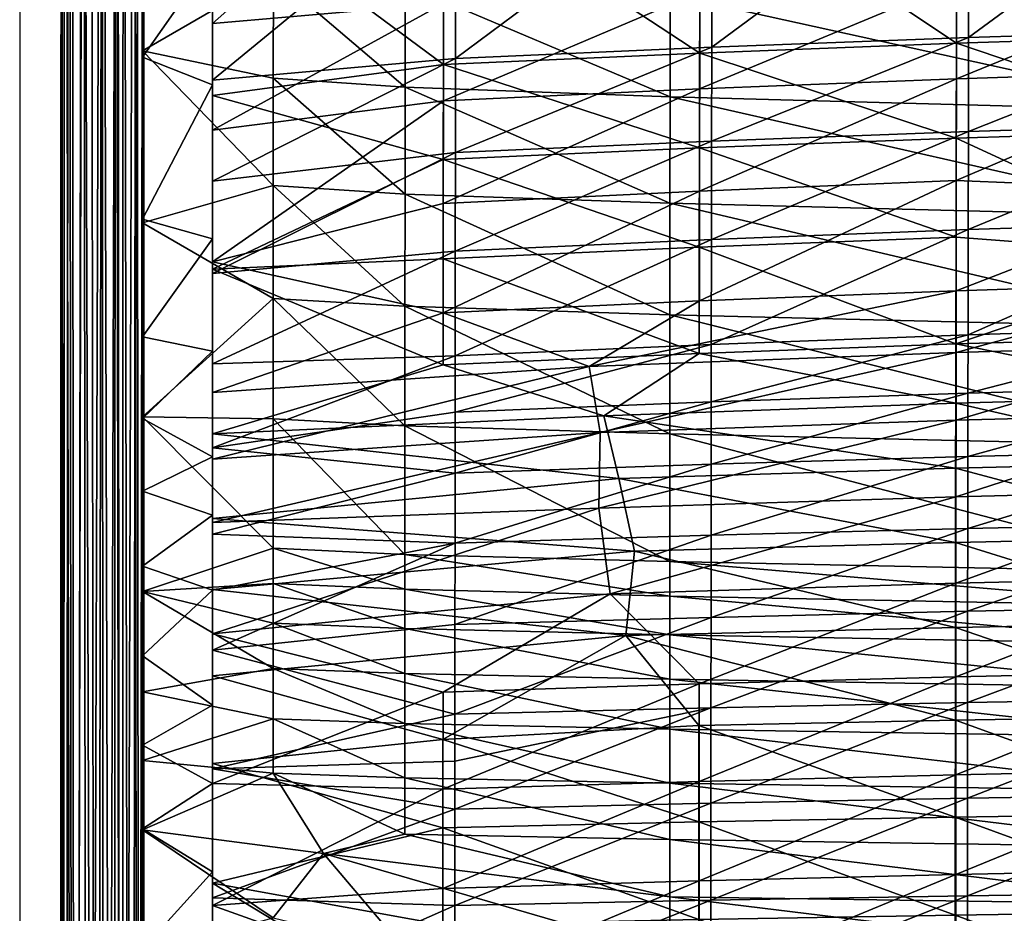
# Model space of a CAD drawing. Units: metres. Extents: x 0 to 0.635, y -0.835 to 0.
# Drawn here: x 0 to 0.14, y -0.398 to -0.271 of the extents above; entities that cross this region are included whole.
import ezdxf

# ---------------------------------------------------------------- set-up
doc = ezdxf.new("R2010")
doc.units = ezdxf.units.M
for name, color, linetype in [('72_SELX_INSERT', 7, 'Continuous'), ('72_SELX_LC_D2_ANY', 251, 'Continuous'), ('72_SELX_LC_D3_LEG_BACK', 7, 'Continuous'), ('72_SELX_LC_D3_UPHOLSTERY_BACK', 7, 'Continuous')]:
    doc.layers.add(name, color=color, linetype=linetype)

# ---------------------------------------------------------------- blocks, each defined once
blk = doc.blocks.new('72_SELX_LC_D2_UNITRECTANGLE')
at = {"layer": '72_SELX_LC_D2_ANY'}
blk.add_lwpolyline([(1, 0), (0, 0), (0, -1), (1, -1)], close=True, dxfattribs=at)
blk = doc.blocks.new('72selx_lc2DB8B16C5C255490992D558A3B26748ED')
at = {"xscale": 0.635, "yscale": 0.835}
blk.add_blockref('72_SELX_LC_D2_UNITRECTANGLE', (0, 0), dxfattribs=at)
blk = doc.blocks.new('72SELX_LC_D3_LC_BACK_PAD')
for points in [[(-0.33685, 0.60493, 0.14063), (-0.33685, 0.57448, 0.07754), (-0.33685, 0.54758, 0.0908)], [(-0.33685, 0.54758, 0.0908), (-0.33685, 0.57759, 0.15311), (-0.33685, 0.60493, 0.14063)], [(-0.33685, 0.54758, 0.0908), (-0.31816, 0.55841, 0.1183), (-0.33685, 0.57759, 0.15311)], [(-0.18227, 0.55061, 0.02884), (-0.21897, 0.54948, 0.03174), (-0.18222, 0.57649, 0.07887)], [(-0.18222, 0.57649, 0.07887), (-0.21897, 0.54948, 0.03174), (-0.21891, 0.57524, 0.0815)], [(-0.21897, 0.54948, 0.03174), (-0.2556, 0.5481, 0.03529), (-0.21891, 0.57524, 0.0815)], [(-0.21891, 0.57524, 0.0815), (-0.2556, 0.5481, 0.03529), (-0.25556, 0.57372, 0.08473)], [(-0.33685, 0.54758, 0.0908), (-0.33685, 0.57448, 0.07754), (-0.33685, 0.54668, 0.02529)], [(-0.32685, 0.56091, 0.04876), (-0.33685, 0.54668, 0.02529), (-0.33685, 0.57448, 0.07754)], [(-0.2556, 0.5481, 0.03529), (-0.29217, 0.54646, 0.03949), (-0.25556, 0.57372, 0.08473)], [(-0.25556, 0.57372, 0.08473), (-0.29217, 0.54646, 0.03949), (-0.29213, 0.57192, 0.08854)], [(-0.29217, 0.54646, 0.03949), (-0.32685, 0.54336, 0.04169), (-0.29213, 0.57192, 0.08854)], [(-0.29213, 0.57192, 0.08854), (-0.32685, 0.54336, 0.04169), (-0.32685, 0.55823, 0.06964)], [(-0.32685, 0.54269, 0.01591), (-0.33685, 0.54668, 0.02529), (-0.32685, 0.56091, 0.04876)], [(-0.32685, 0.54336, 0.04169), (-0.32685, 0.54269, 0.01591), (-0.32685, 0.56091, 0.04876)], [(-0.32685, 0.54336, 0.04169), (-0.32685, 0.56091, 0.04876), (-0.32685, 0.55823, 0.06964)], [(-0.33685, 0.54758, 0.0908), (-0.31817, 0.54368, 0.08861), (-0.31816, 0.55841, 0.1183)], [(-0.29936, 0.54238, 0.08952), (-0.31816, 0.55841, 0.1183), (-0.31817, 0.54368, 0.08861)], [(-0.29935, 0.55705, 0.11908), (-0.31816, 0.55841, 0.1183), (-0.29936, 0.54238, 0.08952)], [(-0.26157, 0.54102, 0.09051), (-0.29935, 0.55705, 0.11908), (-0.29936, 0.54238, 0.08952)], [(-0.26157, 0.55561, 0.11991), (-0.29935, 0.55705, 0.11908), (-0.26157, 0.54102, 0.09051)], [(-0.18608, 0.55341, 0.12119), (-0.26157, 0.55561, 0.11991), (-0.18609, 0.53894, 0.09203)], [(-0.18609, 0.53894, 0.09203), (-0.26157, 0.55561, 0.11991), (-0.26157, 0.54102, 0.09051)], [(-0.219, 0.53607, 0.00716), (-0.25563, 0.53469, 0.01089), (-0.21897, 0.54948, 0.03174)], [(-0.21897, 0.54948, 0.03174), (-0.25563, 0.53469, 0.01089), (-0.2556, 0.5481, 0.03529)], [(-0.1823, 0.53721, 0.00411), (-0.219, 0.53607, 0.00716), (-0.18227, 0.55061, 0.02884)], [(-0.18227, 0.55061, 0.02884), (-0.219, 0.53607, 0.00716), (-0.21897, 0.54948, 0.03174)], [(-0.25563, 0.53469, 0.01089), (-0.29218, 0.53305, 0.0153), (-0.2556, 0.5481, 0.03529)], [(-0.2556, 0.5481, 0.03529), (-0.29218, 0.53305, 0.0153), (-0.29217, 0.54646, 0.03949)], [(-0.33685, 0.54758, 0.0908), (-0.33685, 0.50673, -0.03897), (-0.33685, 0.49509, -0.05426)], [(-0.33685, 0.50673, -0.03897), (-0.33685, 0.54758, 0.0908), (-0.33685, 0.52354, -0.01353)], [(-0.33685, 0.52354, -0.01353), (-0.33685, 0.54758, 0.0908), (-0.33685, 0.54668, 0.02529)], [(-0.33685, 0.49509, -0.05426), (-0.33685, 0.47043, -0.03719), (-0.33685, 0.54758, 0.0908)], [(-0.33685, 0.54758, 0.0908), (-0.33685, 0.47043, -0.03719), (-0.33685, 0.49534, -0.00213)], [(-0.33685, 0.52303, 0.04454), (-0.33685, 0.54758, 0.0908), (-0.33685, 0.49534, -0.00213)], [(-0.33685, 0.52303, 0.04454), (-0.31818, 0.52833, 0.05929), (-0.33685, 0.54758, 0.0908)], [(-0.33685, 0.54758, 0.0908), (-0.31818, 0.52833, 0.05929), (-0.31817, 0.54368, 0.08861)], [(-0.32685, 0.54269, 0.01591), (-0.33685, 0.52354, -0.01353), (-0.33685, 0.54668, 0.02529)], [(-0.29217, 0.54646, 0.03949), (-0.29218, 0.53305, 0.0153), (-0.32685, 0.52898, 0.01619)], [(-0.32685, 0.52898, 0.01619), (-0.32685, 0.54336, 0.04169), (-0.29217, 0.54646, 0.03949)], [(-0.29937, 0.52712, 0.06034), (-0.31817, 0.54368, 0.08861), (-0.31818, 0.52833, 0.05929)], [(-0.29936, 0.54238, 0.08952), (-0.31817, 0.54368, 0.08861), (-0.29937, 0.52712, 0.06034)], [(-0.32685, 0.52073, -0.02041), (-0.33685, 0.52354, -0.01353), (-0.32685, 0.54269, 0.01591)], [(-0.32685, 0.52898, 0.01619), (-0.32685, 0.54269, 0.01591), (-0.32685, 0.54336, 0.04169)], [(-0.32685, 0.51577, -0.00566), (-0.32685, 0.52073, -0.02041), (-0.32685, 0.54269, 0.01591)], [(-0.32685, 0.51577, -0.00566), (-0.32685, 0.54269, 0.01591), (-0.32685, 0.52898, 0.01619)], [(-0.26158, 0.52583, 0.06148), (-0.29936, 0.54238, 0.08952), (-0.29937, 0.52712, 0.06034)], [(-0.26157, 0.54102, 0.09051), (-0.29936, 0.54238, 0.08952), (-0.26158, 0.52583, 0.06148)], [(-0.18609, 0.52387, 0.06321), (-0.26157, 0.54102, 0.09051), (-0.26158, 0.52583, 0.06148)], [(-0.18609, 0.53894, 0.09203), (-0.26157, 0.54102, 0.09051), (-0.18609, 0.52387, 0.06321)], [(-0.18233, 0.52322, -0.0203), (-0.21903, 0.52207, -0.01708), (-0.1823, 0.53721, 0.00411)], [(-0.1823, 0.53721, 0.00411), (-0.21903, 0.52207, -0.01708), (-0.219, 0.53607, 0.00716)], [(-0.21903, 0.52207, -0.01708), (-0.25565, 0.52066, -0.01315), (-0.219, 0.53607, 0.00716)], [(-0.219, 0.53607, 0.00716), (-0.25565, 0.52066, -0.01315), (-0.25563, 0.53469, 0.01089)], [(-0.25565, 0.52066, -0.01315), (-0.2922, 0.51899, -0.00851), (-0.25563, 0.53469, 0.01089)], [(-0.25563, 0.53469, 0.01089), (-0.2922, 0.51899, -0.00851), (-0.29218, 0.53305, 0.0153)], [(-0.2922, 0.51899, -0.00851), (-0.32685, 0.51577, -0.00566), (-0.29218, 0.53305, 0.0153)], [(-0.29218, 0.53305, 0.0153), (-0.32685, 0.51577, -0.00566), (-0.32685, 0.52898, 0.01619)], [(-0.33685, 0.52303, 0.04454), (-0.31818, 0.51222, 0.03046), (-0.31818, 0.52833, 0.05929)], [(-0.29937, 0.52712, 0.06034), (-0.31818, 0.52833, 0.05929), (-0.29938, 0.51111, 0.03162)], [(-0.29938, 0.51111, 0.03162), (-0.31818, 0.52833, 0.05929), (-0.31818, 0.51222, 0.03046)], [(-0.26159, 0.50989, 0.03287), (-0.29937, 0.52712, 0.06034), (-0.29938, 0.51111, 0.03162)], [(-0.26158, 0.52583, 0.06148), (-0.29937, 0.52712, 0.06034), (-0.26159, 0.50989, 0.03287)], [(-0.1861, 0.50803, 0.03479), (-0.26158, 0.52583, 0.06148), (-0.26159, 0.50989, 0.03287)], [(-0.18609, 0.52387, 0.06321), (-0.26158, 0.52583, 0.06148), (-0.1861, 0.50803, 0.03479)], [(-0.32685, 0.52073, -0.02041), (-0.33685, 0.50673, -0.03897), (-0.33685, 0.52354, -0.01353)], [(-0.33685, 0.49534, -0.00213), (-0.31818, 0.51222, 0.03046), (-0.33685, 0.52303, 0.04454)], [(-0.18236, 0.50816, -0.04406), (-0.21905, 0.50704, -0.04071), (-0.18233, 0.52322, -0.0203)], [(-0.18233, 0.52322, -0.0203), (-0.21905, 0.50704, -0.04071), (-0.21903, 0.52207, -0.01708)], [(-0.21905, 0.50704, -0.04071), (-0.25568, 0.50567, -0.03661), (-0.21903, 0.52207, -0.01708)], [(-0.21903, 0.52207, -0.01708), (-0.25568, 0.50567, -0.03661), (-0.25565, 0.52066, -0.01315)], [(-0.32685, 0.50472, -0.04402), (-0.33685, 0.50673, -0.03897), (-0.32685, 0.52073, -0.02041)], [(-0.32685, 0.50292, -0.02554), (-0.32685, 0.50472, -0.04402), (-0.32685, 0.52073, -0.02041)], [(-0.32685, 0.50292, -0.02554), (-0.32685, 0.52073, -0.02041), (-0.32685, 0.51577, -0.00566)], [(-0.25568, 0.50567, -0.03661), (-0.29222, 0.50404, -0.03178), (-0.25565, 0.52066, -0.01315)], [(-0.25565, 0.52066, -0.01315), (-0.29222, 0.50404, -0.03178), (-0.2922, 0.51899, -0.00851)], [(-0.29222, 0.50404, -0.03178), (-0.32685, 0.50292, -0.02554), (-0.2922, 0.51899, -0.00851)], [(-0.32685, 0.50292, -0.02554), (-0.32685, 0.51577, -0.00566), (-0.2922, 0.51899, -0.00851)], [(-0.33685, 0.49534, -0.00213), (-0.31819, 0.49503, 0.00216), (-0.31818, 0.51222, 0.03046)], [(-0.29939, 0.49403, 0.00343), (-0.31818, 0.51222, 0.03046), (-0.31819, 0.49503, 0.00216)], [(-0.29938, 0.51111, 0.03162), (-0.31818, 0.51222, 0.03046), (-0.29939, 0.49403, 0.00343)], [(-0.26159, 0.4929, 0.0048), (-0.29938, 0.51111, 0.03162), (-0.29939, 0.49403, 0.00343)], [(-0.26159, 0.50989, 0.03287), (-0.29938, 0.51111, 0.03162), (-0.26159, 0.4929, 0.0048)], [(-0.1861, 0.50803, 0.03479), (-0.26159, 0.50989, 0.03287), (-0.1861, 0.49117, 0.0069)], [(-0.1861, 0.49117, 0.0069), (-0.26159, 0.50989, 0.03287), (-0.26159, 0.4929, 0.0048)], [(-0.18237, 0.49974, -0.05532), (-0.21907, 0.49872, -0.05197), (-0.18236, 0.50816, -0.04406)], [(-0.18236, 0.50816, -0.04406), (-0.21907, 0.49872, -0.05197), (-0.21905, 0.50704, -0.04071)], [(-0.32685, 0.50472, -0.04402), (-0.33685, 0.49509, -0.05426), (-0.33685, 0.50673, -0.03897)], [(-0.21907, 0.49872, -0.05197), (-0.25569, 0.49747, -0.04787), (-0.21905, 0.50704, -0.04071)], [(-0.21905, 0.50704, -0.04071), (-0.25569, 0.49747, -0.04787), (-0.25568, 0.50567, -0.03661)], [(-0.32685, 0.48961, -0.06212), (-0.33685, 0.49509, -0.05426), (-0.32685, 0.50472, -0.04402)], [(-0.32685, 0.49089, -0.04256), (-0.32685, 0.48961, -0.06212), (-0.32685, 0.50472, -0.04402)], [(-0.32685, 0.49089, -0.04256), (-0.32685, 0.50472, -0.04402), (-0.32685, 0.50292, -0.02554)], [(-0.25569, 0.49747, -0.04787), (-0.29222, 0.49599, -0.04304), (-0.25568, 0.50567, -0.03661)], [(-0.25568, 0.50567, -0.03661), (-0.29222, 0.49599, -0.04304), (-0.29222, 0.50404, -0.03178)], [(-0.32685, 0.50292, -0.02554), (-0.29222, 0.50404, -0.03178), (-0.32685, 0.49089, -0.04256)], [(-0.32685, 0.49089, -0.04256), (-0.29222, 0.50404, -0.03178), (-0.29222, 0.49599, -0.04304)], [(-0.21908, 0.48968, -0.06264), (-0.2557, 0.48859, -0.05857), (-0.21907, 0.49872, -0.05197)], [(-0.21907, 0.49872, -0.05197), (-0.2557, 0.48859, -0.05857), (-0.25569, 0.49747, -0.04787)], [(-0.18239, 0.49057, -0.06597), (-0.21908, 0.48968, -0.06264), (-0.18237, 0.49974, -0.05532)], [(-0.18237, 0.49974, -0.05532), (-0.21908, 0.48968, -0.06264), (-0.21907, 0.49872, -0.05197)], [(-0.2557, 0.48859, -0.05857), (-0.29223, 0.4873, -0.05377), (-0.25569, 0.49747, -0.04787)], [(-0.25569, 0.49747, -0.04787), (-0.29223, 0.4873, -0.05377), (-0.29222, 0.49599, -0.04304)], [(-0.32685, 0.49089, -0.04256), (-0.29222, 0.49599, -0.04304), (-0.29223, 0.4873, -0.05377)], [(-0.33685, 0.49534, -0.00213), (-0.33685, 0.47043, -0.03719), (-0.31819, 0.47657, -0.0253)], [(-0.31819, 0.49503, 0.00216), (-0.33685, 0.49534, -0.00213), (-0.31819, 0.47657, -0.0253)], [(-0.33685, 0.49509, -0.05426), (-0.33685, 0.48473, -0.0647), (-0.33685, 0.47403, -0.07242)], [(-0.33685, 0.49509, -0.05426), (-0.33685, 0.47403, -0.07242), (-0.33685, 0.46125, -0.07873)], [(-0.33685, 0.49509, -0.05426), (-0.33685, 0.46125, -0.07873), (-0.33685, 0.44628, -0.05208)], [(-0.33685, 0.44628, -0.05208), (-0.33685, 0.45607, -0.04784), (-0.33685, 0.49509, -0.05426)], [(-0.33685, 0.49509, -0.05426), (-0.33685, 0.45607, -0.04784), (-0.33685, 0.47043, -0.03719)], [(-0.32685, 0.48961, -0.06212), (-0.33685, 0.48473, -0.0647), (-0.33685, 0.49509, -0.05426)], [(-0.29939, 0.49403, 0.00343), (-0.31819, 0.49503, 0.00216), (-0.29939, 0.47569, -0.02391)], [(-0.29939, 0.47569, -0.02391), (-0.31819, 0.49503, 0.00216), (-0.31819, 0.47657, -0.0253)], [(-0.26159, 0.4929, 0.0048), (-0.29939, 0.49403, 0.00343), (-0.2616, 0.47467, -0.02243)], [(-0.2616, 0.47467, -0.02243), (-0.29939, 0.49403, 0.00343), (-0.29939, 0.47569, -0.02391)], [(-0.1861, 0.4731, -0.02016), (-0.26159, 0.4929, 0.0048), (-0.2616, 0.47467, -0.02243)], [(-0.1861, 0.49117, 0.0069), (-0.26159, 0.4929, 0.0048), (-0.1861, 0.4731, -0.02016)], [(-0.32685, 0.47858, -0.05586), (-0.32685, 0.48961, -0.06212), (-0.32685, 0.49089, -0.04256)], [(-0.29223, 0.4873, -0.05377), (-0.32685, 0.47858, -0.05586), (-0.32685, 0.49089, -0.04256)], [(-0.1824, 0.48019, -0.07541), (-0.21909, 0.4794, -0.0721), (-0.18239, 0.49057, -0.06597)], [(-0.18239, 0.49057, -0.06597), (-0.21909, 0.4794, -0.0721), (-0.21908, 0.48968, -0.06264)], [(-0.32685, 0.48128, -0.06944), (-0.33685, 0.48473, -0.0647), (-0.32685, 0.48961, -0.06212)], [(-0.32685, 0.47858, -0.05586), (-0.32685, 0.48128, -0.06944), (-0.32685, 0.48961, -0.06212)], [(-0.21909, 0.4794, -0.0721), (-0.25571, 0.47843, -0.06806), (-0.21908, 0.48968, -0.06264)], [(-0.21908, 0.48968, -0.06264), (-0.25571, 0.47843, -0.06806), (-0.2557, 0.48859, -0.05857)], [(-0.25571, 0.47843, -0.06806), (-0.29224, 0.47729, -0.06329), (-0.2557, 0.48859, -0.05857)], [(-0.2557, 0.48859, -0.05857), (-0.29224, 0.47729, -0.06329), (-0.29223, 0.4873, -0.05377)], [(-0.29224, 0.47729, -0.06329), (-0.32685, 0.47858, -0.05586), (-0.29223, 0.4873, -0.05377)], [(-0.33685, 0.47403, -0.07242), (-0.33685, 0.48473, -0.0647), (-0.32685, 0.48128, -0.06944)], [(-0.32685, 0.47059, -0.07606), (-0.33685, 0.47403, -0.07242), (-0.32685, 0.48128, -0.06944)], [(-0.32685, 0.4706, -0.06204), (-0.32685, 0.47059, -0.07606), (-0.32685, 0.48128, -0.06944)], [(-0.32685, 0.4706, -0.06204), (-0.32685, 0.48128, -0.06944), (-0.32685, 0.47858, -0.05586)], [(-0.21911, 0.46758, -0.07957), (-0.25572, 0.46671, -0.07554), (-0.21909, 0.4794, -0.0721)], [(-0.21909, 0.4794, -0.0721), (-0.25572, 0.46671, -0.07554), (-0.25571, 0.47843, -0.06806)], [(-0.18241, 0.46828, -0.08287), (-0.21911, 0.46758, -0.07957), (-0.1824, 0.48019, -0.07541)], [(-0.1824, 0.48019, -0.07541), (-0.21911, 0.46758, -0.07957), (-0.21909, 0.4794, -0.0721)], [(-0.29224, 0.47729, -0.06329), (-0.32685, 0.4706, -0.06204), (-0.32685, 0.47858, -0.05586)], [(-0.25572, 0.46671, -0.07554), (-0.29225, 0.46569, -0.07078), (-0.25571, 0.47843, -0.06806)], [(-0.25571, 0.47843, -0.06806), (-0.29225, 0.46569, -0.07078), (-0.29224, 0.47729, -0.06329)], [(-0.31819, 0.47657, -0.0253), (-0.33685, 0.47043, -0.03719), (-0.31819, 0.47156, -0.03182)], [(-0.29225, 0.46569, -0.07078), (-0.32685, 0.46203, -0.06704), (-0.29224, 0.47729, -0.06329)], [(-0.29224, 0.47729, -0.06329), (-0.32685, 0.46203, -0.06704), (-0.32685, 0.4706, -0.06204)], [(-0.29939, 0.47569, -0.02391), (-0.31819, 0.47657, -0.0253), (-0.29939, 0.47072, -0.03043)], [(-0.29939, 0.47072, -0.03043), (-0.31819, 0.47657, -0.0253), (-0.31819, 0.47156, -0.03182)], [(-0.2616, 0.47467, -0.02243), (-0.29939, 0.47569, -0.02391), (-0.2616, 0.46974, -0.02895)], [(-0.2616, 0.46974, -0.02895), (-0.29939, 0.47569, -0.02391), (-0.29939, 0.47072, -0.03043)], [(-0.33685, 0.46125, -0.07873), (-0.33685, 0.47403, -0.07242), (-0.32685, 0.47059, -0.07606)], [(-0.1861, 0.4731, -0.02016), (-0.2616, 0.47467, -0.02243), (-0.18611, 0.46825, -0.02668)], [(-0.18611, 0.46825, -0.02668), (-0.2616, 0.47467, -0.02243), (-0.2616, 0.46974, -0.02895)], [(-0.33685, 0.47043, -0.03719), (-0.31819, 0.46589, -0.03782), (-0.31819, 0.47156, -0.03182)], [(-0.32685, 0.45417, -0.08275), (-0.33685, 0.46125, -0.07873), (-0.32685, 0.47059, -0.07606)], [(-0.32685, 0.46203, -0.06704), (-0.32685, 0.47059, -0.07606), (-0.32685, 0.4706, -0.06204)], [(-0.32685, 0.46203, -0.06704), (-0.32685, 0.45417, -0.08275), (-0.32685, 0.47059, -0.07606)], [(-0.29939, 0.47072, -0.03043), (-0.31819, 0.47156, -0.03182), (-0.2994, 0.46511, -0.03642)], [(-0.2994, 0.46511, -0.03642), (-0.31819, 0.47156, -0.03182), (-0.31819, 0.46589, -0.03782)], [(-0.2616, 0.46421, -0.03496), (-0.29939, 0.47072, -0.03043), (-0.2994, 0.46511, -0.03642)], [(-0.2616, 0.46974, -0.02895), (-0.29939, 0.47072, -0.03043), (-0.2616, 0.46421, -0.03496)], [(-0.31819, 0.46589, -0.03782), (-0.33685, 0.47043, -0.03719), (-0.31819, 0.45941, -0.04301)], [(-0.31819, 0.45941, -0.04301), (-0.33685, 0.47043, -0.03719), (-0.33685, 0.45607, -0.04784)], [(-0.18611, 0.46825, -0.02668), (-0.2616, 0.46974, -0.02895), (-0.18611, 0.46283, -0.03272)], [(-0.18611, 0.46283, -0.03272), (-0.2616, 0.46974, -0.02895), (-0.2616, 0.46421, -0.03496)], [(-0.18242, 0.4552, -0.08803), (-0.21912, 0.45457, -0.08475), (-0.18241, 0.46828, -0.08287)], [(-0.18241, 0.46828, -0.08287), (-0.21912, 0.45457, -0.08475), (-0.21911, 0.46758, -0.07957)], [(-0.25573, 0.45381, -0.08074), (-0.29225, 0.4529, -0.07601), (-0.25572, 0.46671, -0.07554)], [(-0.25572, 0.46671, -0.07554), (-0.29225, 0.4529, -0.07601), (-0.29225, 0.46569, -0.07078)], [(-0.21912, 0.45457, -0.08475), (-0.25573, 0.45381, -0.08074), (-0.21911, 0.46758, -0.07957)], [(-0.21911, 0.46758, -0.07957), (-0.25573, 0.45381, -0.08074), (-0.25572, 0.46671, -0.07554)], [(-0.29225, 0.4529, -0.07601), (-0.32685, 0.46203, -0.06704), (-0.29225, 0.46569, -0.07078)], [(-0.2994, 0.46511, -0.03642), (-0.31819, 0.46589, -0.03782), (-0.2994, 0.4587, -0.04161)], [(-0.2994, 0.4587, -0.04161), (-0.31819, 0.46589, -0.03782), (-0.31819, 0.45941, -0.04301)], [(-0.2616, 0.46421, -0.03496), (-0.2994, 0.46511, -0.03642), (-0.2616, 0.45788, -0.04015)], [(-0.2616, 0.45788, -0.04015), (-0.2994, 0.46511, -0.03642), (-0.2994, 0.4587, -0.04161)], [(-0.18611, 0.46283, -0.03272), (-0.2616, 0.46421, -0.03496), (-0.18611, 0.45662, -0.03793)], [(-0.18611, 0.45662, -0.03793), (-0.2616, 0.46421, -0.03496), (-0.2616, 0.45788, -0.04015)], [(-0.33685, 0.44628, -0.05208), (-0.33685, 0.46125, -0.07873), (-0.33685, 0.4364, -0.05395)], [(-0.33685, 0.4364, -0.05395), (-0.33685, 0.46125, -0.07873), (-0.33685, 0.4485, -0.08257)], [(-0.32685, 0.45417, -0.08275), (-0.33685, 0.4485, -0.08257), (-0.33685, 0.46125, -0.07873)], [(-0.29225, 0.4529, -0.07601), (-0.32685, 0.4451, -0.07262), (-0.32685, 0.46203, -0.06704)], [(-0.32685, 0.46203, -0.06704), (-0.32685, 0.4451, -0.07262), (-0.32685, 0.45417, -0.08275)], [(-0.31819, 0.45941, -0.04301), (-0.33685, 0.45607, -0.04784), (-0.31819, 0.45222, -0.04715)], [(-0.2994, 0.4587, -0.04161), (-0.31819, 0.45941, -0.04301), (-0.2994, 0.45155, -0.04573)], [(-0.2994, 0.45155, -0.04573), (-0.31819, 0.45941, -0.04301), (-0.31819, 0.45222, -0.04715)], [(-0.2616, 0.45788, -0.04015), (-0.2994, 0.4587, -0.04161), (-0.2616, 0.45077, -0.04426)], [(-0.2616, 0.45077, -0.04426), (-0.2994, 0.4587, -0.04161), (-0.2994, 0.45155, -0.04573)], [(-0.18611, 0.45662, -0.03793), (-0.2616, 0.45788, -0.04015), (-0.18611, 0.44958, -0.04202)], [(-0.18611, 0.44958, -0.04202), (-0.2616, 0.45788, -0.04015), (-0.2616, 0.45077, -0.04426)], [(-0.33685, 0.44628, -0.05208), (-0.31819, 0.45222, -0.04715), (-0.33685, 0.45607, -0.04784)], [(-0.18243, 0.44147, -0.09108), (-0.21913, 0.4409, -0.08771), (-0.18242, 0.4552, -0.08803)], [(-0.18242, 0.4552, -0.08803), (-0.21913, 0.4409, -0.08771), (-0.21912, 0.45457, -0.08475)], [(-0.32685, 0.44301, -0.08515), (-0.33685, 0.4485, -0.08257), (-0.32685, 0.45417, -0.08275)], [(-0.32685, 0.45417, -0.08275), (-0.32685, 0.4451, -0.07262), (-0.32685, 0.44301, -0.08515)], [(-0.25574, 0.44019, -0.08359), (-0.29226, 0.43936, -0.07872), (-0.25573, 0.45381, -0.08074)], [(-0.25573, 0.45381, -0.08074), (-0.29226, 0.43936, -0.07872), (-0.29226, 0.44619, -0.07769)], [(-0.25573, 0.45381, -0.08074), (-0.29226, 0.44619, -0.07769), (-0.29225, 0.4529, -0.07601)], [(-0.21913, 0.4409, -0.08771), (-0.25574, 0.44019, -0.08359), (-0.21912, 0.45457, -0.08475)], [(-0.21912, 0.45457, -0.08475), (-0.25574, 0.44019, -0.08359), (-0.25573, 0.45381, -0.08074)], [(-0.29225, 0.4529, -0.07601), (-0.29226, 0.44619, -0.07769), (-0.32685, 0.4451, -0.07262)], [(-0.33685, 0.44628, -0.05208), (-0.31819, 0.44449, -0.04996), (-0.31819, 0.45222, -0.04715)], [(-0.2994, 0.45155, -0.04573), (-0.31819, 0.45222, -0.04715), (-0.2994, 0.44384, -0.0485)], [(-0.2994, 0.44384, -0.0485), (-0.31819, 0.45222, -0.04715), (-0.31819, 0.44449, -0.04996)], [(-0.2616, 0.45077, -0.04426), (-0.2994, 0.45155, -0.04573), (-0.2616, 0.44307, -0.04698)], [(-0.2616, 0.44307, -0.04698), (-0.2994, 0.45155, -0.04573), (-0.2994, 0.44384, -0.0485)], [(-0.18611, 0.44958, -0.04202), (-0.2616, 0.45077, -0.04426), (-0.18611, 0.4419, -0.04465)], [(-0.18611, 0.4419, -0.04465), (-0.2616, 0.45077, -0.04426), (-0.2616, 0.44307, -0.04698)], [(-0.33685, 0.4364, -0.05395), (-0.33685, 0.4485, -0.08257), (-0.33685, 0.43655, -0.08404)], [(-0.32685, 0.44301, -0.08515), (-0.33685, 0.43655, -0.08404), (-0.33685, 0.4485, -0.08257)], [(-0.33685, 0.44628, -0.05208), (-0.33685, 0.4364, -0.05395), (-0.31819, 0.44449, -0.04996)], [(-0.32685, 0.4451, -0.07262), (-0.29226, 0.44619, -0.07769), (-0.29226, 0.43936, -0.07872)], [(-0.31819, 0.44449, -0.04996), (-0.33685, 0.4364, -0.05395), (-0.311, 0.43302, -0.05078)], [(-0.29226, 0.43936, -0.07872), (-0.32685, 0.42669, -0.07353), (-0.32685, 0.4451, -0.07262)], [(-0.32685, 0.44301, -0.08515), (-0.32685, 0.4451, -0.07262), (-0.32685, 0.43039, -0.08578)], [(-0.32685, 0.43039, -0.08578), (-0.32685, 0.4451, -0.07262), (-0.32685, 0.42669, -0.07353)], [(-0.2994, 0.44384, -0.0485), (-0.31819, 0.44449, -0.04996), (-0.2994, 0.43578, -0.04979)], [(-0.2994, 0.43578, -0.04979), (-0.31819, 0.44449, -0.04996), (-0.311, 0.43302, -0.05078)], [(-0.32685, 0.43039, -0.08578), (-0.33685, 0.43655, -0.08404), (-0.32685, 0.44301, -0.08515)], [(-0.2616, 0.44307, -0.04698), (-0.2994, 0.44384, -0.0485), (-0.2616, 0.43502, -0.04817)], [(-0.2616, 0.43502, -0.04817), (-0.2994, 0.44384, -0.0485), (-0.2994, 0.43578, -0.04979)], [(-0.18611, 0.4419, -0.04465), (-0.2616, 0.44307, -0.04698), (-0.18611, 0.43387, -0.04568)], [(-0.18611, 0.43387, -0.04568), (-0.2616, 0.44307, -0.04698), (-0.2616, 0.43502, -0.04817)], [(-0.18244, 0.42754, -0.09243), (-0.21913, 0.427, -0.08882), (-0.18243, 0.44147, -0.09108)], [(-0.18243, 0.44147, -0.09108), (-0.21913, 0.427, -0.08882), (-0.21913, 0.4409, -0.08771)], [(-0.25575, 0.42635, -0.08441), (-0.29226, 0.42558, -0.07921), (-0.25574, 0.44019, -0.08359)], [(-0.25574, 0.44019, -0.08359), (-0.29226, 0.42558, -0.07921), (-0.29226, 0.43936, -0.07872)], [(-0.21913, 0.427, -0.08882), (-0.25575, 0.42635, -0.08441), (-0.21913, 0.4409, -0.08771)], [(-0.21913, 0.4409, -0.08771), (-0.25575, 0.42635, -0.08441), (-0.25574, 0.44019, -0.08359)], [(-0.29226, 0.42558, -0.07921), (-0.32685, 0.42669, -0.07353), (-0.29226, 0.43936, -0.07872)], [(-0.33685, 0.4364, -0.05395), (-0.33685, 0.43655, -0.08404), (-0.33685, 0.38876, -0.0487)], [(-0.33685, 0.38876, -0.0487), (-0.33685, 0.43655, -0.08404), (-0.33685, 0.41937, -0.0836)], [(-0.32685, 0.43039, -0.08578), (-0.33685, 0.41937, -0.0836), (-0.33685, 0.43655, -0.08404)], [(-0.33685, 0.4364, -0.05395), (-0.33685, 0.38876, -0.0487), (-0.33685, 0.41874, -0.05321)], [(-0.311, 0.43302, -0.05078), (-0.33685, 0.4364, -0.05395), (-0.3182, 0.42386, -0.05118)], [(-0.3182, 0.42386, -0.05118), (-0.33685, 0.4364, -0.05395), (-0.33685, 0.41874, -0.05321)], [(-0.2616, 0.42684, -0.0482), (-0.2994, 0.43578, -0.04979), (-0.311, 0.43302, -0.05078)], [(-0.2616, 0.43502, -0.04817), (-0.2994, 0.43578, -0.04979), (-0.2616, 0.42684, -0.0482)], [(-0.18611, 0.43387, -0.04568), (-0.2616, 0.43502, -0.04817), (-0.18611, 0.42572, -0.04557)], [(-0.18611, 0.42572, -0.04557), (-0.2616, 0.43502, -0.04817), (-0.2616, 0.42684, -0.0482)], [(-0.311, 0.43302, -0.05078), (-0.3182, 0.42386, -0.05118), (-0.2994, 0.41934, -0.04927)], [(-0.2616, 0.42684, -0.0482), (-0.311, 0.43302, -0.05078), (-0.2616, 0.41866, -0.04751)], [(-0.2616, 0.41866, -0.04751), (-0.311, 0.43302, -0.05078), (-0.2994, 0.41934, -0.04927)], [(-0.32685, 0.40521, -0.08376), (-0.33685, 0.41937, -0.0836), (-0.32685, 0.43039, -0.08578)], [(-0.32685, 0.43039, -0.08578), (-0.32685, 0.42669, -0.07353), (-0.32685, 0.40521, -0.08376)], [(-0.18244, 0.4136, -0.0925), (-0.21914, 0.41309, -0.08864), (-0.18244, 0.42754, -0.09243)], [(-0.18244, 0.42754, -0.09243), (-0.21914, 0.41309, -0.08864), (-0.21913, 0.427, -0.08882)], [(-0.29226, 0.42558, -0.07921), (-0.32685, 0.41033, -0.0722), (-0.32685, 0.42669, -0.07353)], [(-0.32685, 0.40521, -0.08376), (-0.32685, 0.42669, -0.07353), (-0.32685, 0.41033, -0.0722)], [(-0.25575, 0.41246, -0.08392), (-0.29227, 0.41172, -0.07835), (-0.25575, 0.42635, -0.08441)], [(-0.25575, 0.42635, -0.08441), (-0.29227, 0.41172, -0.07835), (-0.29226, 0.42558, -0.07921)], [(-0.18611, 0.42572, -0.04557), (-0.2616, 0.42684, -0.0482), (-0.18611, 0.41761, -0.04481)], [(-0.18611, 0.41761, -0.04481), (-0.2616, 0.42684, -0.0482), (-0.2616, 0.41866, -0.04751)], [(-0.21914, 0.41309, -0.08864), (-0.25575, 0.41246, -0.08392), (-0.21913, 0.427, -0.08882)], [(-0.21913, 0.427, -0.08882), (-0.25575, 0.41246, -0.08392), (-0.25575, 0.42635, -0.08441)], [(-0.29227, 0.41172, -0.07835), (-0.32685, 0.41033, -0.0722), (-0.29226, 0.42558, -0.07921)]]:
    blk.add_3dface(points)
blk = doc.blocks.new('72SELX_LC_D3_LC_BACK_SEAT')
mesh = blk.add_polyface()
corners = [(-0.29, 0.54829, 0.03269), (-0.29, 0.57123, 0.07573), (-0.25702, 0.57745, 0.08068), (-0.25707, 0.52261, -0.01884), (-0.29, 0.51425, -0.02456), (-0.25706, 0.53724, 0.00552), (-0.29, 0.53308, 0.00601), (-0.25704, 0.55114, 0.03031), (-0.25708, 0.507, -0.04256), (-0.23624, 0.49936, -0.05657), (-0.29, 0.49564, -0.05054), (-0.2347, 0.48993, -0.06738), (-0.29, 0.48611, -0.06121), (-0.22048, 0.55282, 0.02614), (-0.2205, 0.53895, 0.00117), (-0.22052, 0.52438, -0.02339), (-0.22053, 0.5087, -0.04724), (-0.18392, 0.49168, -0.07309), (-0.23489, 0.47912, -0.07662), (-0.18391, 0.50135, -0.06251), (-0.22045, 0.57922, 0.07678), (-0.257, 0.60191, 0.13114), (-0.29, 0.48975, -0.03863), (-0.23204, 0.48337, -0.05727), (-0.23417, 0.49231, -0.04634), (-0.2571, 0.49956, -0.03203), (-0.29, 0.51324, -0.00353), (-0.25708, 0.51468, -0.00868), (-0.25707, 0.52888, 0.01522), (-0.29, 0.53799, 0.03882), (-0.25705, 0.54241, 0.03953), (-0.25702, 0.56806, 0.08885), (-0.29, 0.56686, 0.09392), (-0.22045, 0.56987, 0.08498), (-0.22049, 0.54406, 0.03529), (-0.22052, 0.53054, 0.01077), (-0.22054, 0.51636, -0.01338), (-0.22057, 0.50118, -0.0369), (-0.18398, 0.48484, -0.06288), (-0.257, 0.59193, 0.13827), (-0.22041, 0.59428, 0.13527), (-0.29, 0.47767, -0.05244), (-0.29, 0.59949, 0.134)]
mesh.append_faces([[corners[k] for k in face] for face in [(0, 1, 2, 2), (3, 4, 5, 5), (4, 6, 5, 5), (5, 6, 7, 7), (7, 6, 0, 0), (4, 3, 8, 8), (9, 10, 8, 8), (8, 10, 4, 4), (11, 12, 9, 9), (9, 12, 10, 10), (0, 2, 7, 7), (7, 2, 13, 13), (7, 13, 5, 5), (5, 13, 14, 14), (5, 14, 3, 3), (3, 14, 15, 15), (3, 15, 8, 8), (8, 15, 16, 16), (8, 16, 9, 9), (17, 18, 11, 11), (19, 11, 9, 9), (20, 13, 2, 2), (21, 2, 1, 1), (22, 23, 24, 24), (22, 24, 25, 25), (22, 25, 26, 26), (26, 25, 27, 27), (26, 27, 28, 28), (26, 28, 29, 29), (30, 29, 28, 28), (31, 32, 30, 30), (30, 32, 29, 29), (33, 31, 34, 34), (34, 31, 30, 30), (34, 30, 35, 35), (35, 30, 28, 28), (35, 28, 36, 36), (36, 28, 27, 27), (36, 27, 37, 37), (37, 27, 25, 25), (37, 25, 24, 24), (38, 24, 23, 23), (39, 32, 31, 31), (40, 31, 33, 33), (12, 41, 10, 10), (10, 41, 22, 22), (10, 22, 4, 4), (4, 22, 26, 26), (4, 26, 6, 6), (6, 26, 29, 29), (6, 29, 0, 0), (0, 29, 1, 1), (1, 29, 32, 32), (1, 32, 42, 42)]])
mesh = blk.add_polyface()
corners = [(-0.22045, 0.57922, 0.07678), (-0.18381, 0.58072, 0.07349), (-0.18385, 0.55424, 0.02261), (-0.14715, 0.5554, 0.01973), (-0.18387, 0.5404, -0.00252), (-0.14717, 0.54159, -0.00553), (-0.18388, 0.52588, -0.02725), (-0.14719, 0.52434, -0.03481), (-0.1839, 0.51015, -0.0512), (-0.14721, 0.51133, -0.05445), (-0.18391, 0.50135, -0.06251), (-0.14722, 0.50243, -0.06573), (-0.18392, 0.49168, -0.07309), (-0.14722, 0.49265, -0.07629), (-0.18393, 0.48076, -0.08235), (-0.23489, 0.47912, -0.07662), (-0.2347, 0.48993, -0.06738), (-0.23624, 0.49936, -0.05657), (-0.22053, 0.5087, -0.04724), (-0.22052, 0.52438, -0.02339), (-0.2205, 0.53895, 0.00117), (-0.22048, 0.55282, 0.02614), (-0.14712, 0.58194, 0.07079), (-0.11045, 0.51225, -0.05697), (-0.11046, 0.50327, -0.06824), (-0.11047, 0.49342, -0.07878), (-0.14723, 0.48167, -0.08556), (-0.11048, 0.51605, -0.02939), (-0.1472, 0.53308, 0.0039), (-0.14724, 0.51497, -0.0271), (-0.18398, 0.48484, -0.06288), (-0.14728, 0.48572, -0.06624), (-0.18396, 0.49409, -0.05228), (-0.14727, 0.4951, -0.05566), (-0.18395, 0.50255, -0.04104), (-0.14711, 0.57264, 0.07904), (-0.18381, 0.57139, 0.08172), (-0.14717, 0.5466, 0.02876), (-0.18386, 0.54546, 0.0317), (-0.18389, 0.53194, 0.00699), (-0.18392, 0.51779, -0.01736), (-0.12451, 0.50422, -0.04606), (-0.22045, 0.56987, 0.08498), (-0.22049, 0.54406, 0.03529), (-0.22052, 0.53054, 0.01077), (-0.22054, 0.51636, -0.01338), (-0.22057, 0.50118, -0.0369), (-0.23417, 0.49231, -0.04634), (-0.18377, 0.59627, 0.13274), (-0.14707, 0.5979, 0.13066)]
mesh.append_faces([[corners[k] for k in face] for face in [(0, 1, 2, 2), (2, 1, 3, 3), (2, 3, 4, 4), (4, 3, 5, 5), (4, 5, 6, 6), (5, 7, 6, 6), (6, 7, 8, 8), (8, 7, 9, 9), (8, 9, 10, 10), (10, 9, 11, 11), (10, 11, 12, 12), (12, 11, 13, 13), (12, 13, 14, 14), (14, 15, 12, 12), (12, 16, 10, 10), (10, 17, 8, 8), (8, 17, 18, 18), (8, 18, 6, 6), (6, 18, 19, 19), (6, 19, 4, 4), (4, 19, 20, 20), (4, 20, 2, 2), (2, 20, 21, 21), (2, 21, 0, 0), (1, 22, 3, 3), (9, 23, 11, 11), (11, 24, 13, 13), (13, 25, 26, 26), (27, 28, 29, 29), (30, 31, 32, 32), (32, 31, 33, 33), (32, 33, 34, 34), (35, 36, 37, 37), (37, 36, 38, 38), (37, 38, 28, 28), (28, 38, 39, 39), (28, 39, 29, 29), (29, 39, 40, 40), (29, 40, 34, 34), (29, 34, 41, 41), (41, 34, 33, 33), (36, 42, 38, 38), (38, 42, 43, 43), (38, 43, 39, 39), (39, 43, 44, 44), (39, 44, 40, 40), (40, 44, 45, 45), (40, 45, 34, 34), (34, 45, 46, 46), (34, 46, 32, 32), (32, 46, 47, 47), (32, 47, 30, 30), (48, 42, 36, 36), (49, 36, 35, 35)]])
mesh = blk.add_polyface()
corners = [(-0.18393, 0.48076, -0.08235), (-0.14722, 0.49265, -0.07629), (-0.14723, 0.48167, -0.08556), (-0.18394, 0.46841, -0.08963), (-0.14724, 0.46928, -0.09285), (-0.18395, 0.45506, -0.09481), (-0.14725, 0.45588, -0.09803), (-0.18395, 0.44109, -0.09795), (-0.14726, 0.44187, -0.10129), (-0.18396, 0.42684, -0.09933), (-0.14726, 0.4276, -0.10289), (-0.18397, 0.41253, -0.09938), (-0.14727, 0.41324, -0.1032), (-0.18397, 0.39824, -0.09839), (-0.14727, 0.39888, -0.10242), (-0.22059, 0.39747, -0.09348), (-0.22059, 0.41168, -0.09471), (-0.22058, 0.42592, -0.09498), (-0.22058, 0.44013, -0.09388), (-0.22057, 0.45406, -0.09087), (-0.23326, 0.46692, -0.08407), (-0.11057, 0.43606, -0.09272), (-0.14732, 0.44949, -0.08732), (-0.14733, 0.43562, -0.09003), (-0.11057, 0.42201, -0.09399), (-0.14733, 0.42159, -0.09111), (-0.11058, 0.40796, -0.09401), (-0.14734, 0.40757, -0.09094), (-0.11058, 0.39392, -0.09294), (-0.14734, 0.39355, -0.08974), (-0.18403, 0.39309, -0.08563), (-0.18403, 0.40706, -0.08699), (-0.18402, 0.42106, -0.08741), (-0.18402, 0.43504, -0.08659), (-0.18401, 0.44886, -0.084), (-0.184, 0.4621, -0.07922), (-0.14731, 0.4628, -0.08255), (-0.18399, 0.47424, -0.0721), (-0.1473, 0.47503, -0.07544), (-0.18398, 0.48484, -0.06288), (-0.14728, 0.48572, -0.06624), (-0.23204, 0.48337, -0.05727), (-0.22978, 0.473, -0.06682), (-0.23101, 0.46097, -0.0738), (-0.22062, 0.44811, -0.07996), (-0.22063, 0.43434, -0.08238), (-0.22063, 0.42041, -0.0829), (-0.22064, 0.40644, -0.08218), (-0.22064, 0.39252, -0.08062)]
mesh.append_faces([[corners[k] for k in face] for face in [(0, 1, 2, 2), (0, 2, 3, 3), (3, 2, 4, 4), (3, 4, 5, 5), (5, 4, 6, 6), (5, 6, 7, 7), (7, 6, 8, 8), (7, 8, 9, 9), (9, 8, 10, 10), (9, 10, 11, 11), (11, 10, 12, 12), (11, 12, 13, 13), (13, 12, 14, 14), (13, 15, 11, 11), (11, 15, 16, 16), (11, 16, 9, 9), (9, 16, 17, 17), (9, 17, 7, 7), (7, 17, 18, 18), (7, 18, 5, 5), (5, 18, 19, 19), (5, 19, 3, 3), (3, 19, 20, 20), (3, 20, 0, 0), (21, 22, 23, 23), (24, 23, 25, 25), (26, 25, 27, 27), (28, 27, 29, 29), (30, 29, 31, 31), (31, 29, 27, 27), (31, 27, 32, 32), (32, 27, 25, 25), (32, 25, 33, 33), (33, 25, 23, 23), (33, 23, 34, 34), (34, 23, 22, 22), (34, 22, 35, 35), (35, 22, 36, 36), (35, 36, 37, 37), (37, 36, 38, 38), (37, 38, 39, 39), (39, 38, 40, 40), (39, 41, 37, 37), (37, 42, 35, 35), (35, 43, 34, 34), (34, 43, 44, 44), (34, 44, 33, 33), (33, 44, 45, 45), (33, 45, 32, 32), (32, 45, 46, 46), (32, 46, 31, 31), (31, 46, 47, 47), (31, 47, 30, 30), (30, 47, 48, 48)]])
mesh = blk.add_polyface()
corners = [(-0.29, 0.48611, -0.06121), (-0.2347, 0.48993, -0.06738), (-0.29, 0.47709, -0.06882), (-0.23489, 0.47912, -0.07662), (-0.23326, 0.46692, -0.08407), (-0.29, 0.46119, -0.07813), (-0.29, 0.43985, -0.08399), (-0.2571, 0.45288, -0.08621), (-0.25711, 0.439, -0.08908), (-0.25711, 0.42484, -0.08985), (-0.29, 0.42244, -0.08461), (-0.25712, 0.41067, -0.08919), (-0.25712, 0.39656, -0.08767), (-0.29, 0.39222, -0.08124), (-0.22057, 0.45406, -0.09087), (-0.22058, 0.44013, -0.09388), (-0.22058, 0.42592, -0.09498), (-0.22059, 0.41168, -0.09471), (-0.22059, 0.39747, -0.09348), (-0.18393, 0.48076, -0.08235), (-0.25715, 0.41964, -0.07757), (-0.29, 0.42563, -0.0726), (-0.25715, 0.4057, -0.0765), (-0.29, 0.39888, -0.06976), (-0.25714, 0.43352, -0.07743), (-0.29, 0.44269, -0.07107), (-0.25714, 0.44611, -0.07543), (-0.29, 0.45521, -0.06714), (-0.23101, 0.46097, -0.0738), (-0.29, 0.46751, -0.06067), (-0.22978, 0.473, -0.06682), (-0.23204, 0.48337, -0.05727), (-0.29, 0.47767, -0.05244), (-0.29, 0.48975, -0.03863), (-0.22063, 0.43434, -0.08238), (-0.22063, 0.42041, -0.0829), (-0.22064, 0.40644, -0.08218), (-0.22064, 0.39252, -0.08062), (-0.22062, 0.44811, -0.07996), (-0.18399, 0.47424, -0.0721), (-0.184, 0.4621, -0.07922)]
mesh.append_faces([[corners[k] for k in face] for face in [(0, 1, 2, 2), (2, 1, 3, 3), (4, 5, 3, 3), (3, 5, 2, 2), (6, 5, 7, 7), (7, 5, 4, 4), (6, 7, 8, 8), (9, 10, 8, 8), (8, 10, 6, 6), (11, 10, 9, 9), (12, 13, 11, 11), (11, 13, 10, 10), (7, 4, 14, 14), (7, 14, 8, 8), (8, 14, 15, 15), (8, 15, 9, 9), (9, 15, 16, 16), (9, 16, 11, 11), (11, 16, 17, 17), (11, 17, 12, 12), (12, 17, 18, 18), (19, 4, 3, 3), (20, 21, 22, 22), (22, 21, 23, 23), (24, 21, 20, 20), (25, 26, 27, 27), (27, 26, 28, 28), (27, 28, 29, 29), (29, 28, 30, 30), (31, 32, 30, 30), (30, 32, 29, 29), (32, 31, 33, 33), (34, 24, 35, 35), (35, 24, 20, 20), (35, 20, 36, 36), (36, 20, 22, 22), (36, 22, 37, 37), (38, 28, 26, 26), (38, 26, 34, 34), (34, 26, 24, 24), (24, 26, 25, 25), (24, 25, 21, 21), (39, 31, 30, 30), (40, 30, 28, 28), (32, 0, 29, 29), (29, 0, 2, 2), (29, 2, 27, 27), (2, 5, 27, 27), (27, 5, 25, 25), (25, 5, 6, 6), (25, 6, 21, 21), (21, 6, 10, 10), (21, 10, 23, 23), (23, 10, 13, 13)]])
blk = doc.blocks.new('72SELX_LC_D3_LC_BACK_STEELLEG')
mesh = blk.add_polyface()
corners = [(-0.32023, 0.6189, -0.32971), (-0.31862, 0.02003, -0.3295), (-0.32114, 0.02198, -0.32974), (-0.32419, -0.00915, -0.32827), (-0.32107, -0.00387, -0.32959), (-0.32048, 0.01864, -0.32966), (-0.31739, -0.00387, -0.32897), (-0.3173, 0.64462, -0.32894), (-0.31611, -0.0041, -0.32807), (-0.31539, 0.64987, -0.32735), (-0.31487, -0.00401, -0.32632), (-0.31445, 0.64523, -0.32526), (-0.31428, -0.00406, -0.3233), (-0.31433, 0.64465, -0.3228), (-0.3153, -0.00387, -0.32037), (-0.31556, 0.6447, -0.32), (-0.31763, -0.00387, -0.31836), (-0.31809, 0.64462, -0.31816), (-0.32001, -0.00416, -0.31771), (-0.32031, 0.64462, -0.31773), (-0.32241, -0.00387, -0.31819), (-0.32294, 0.64725, -0.31832), (-0.32431, -0.00387, -0.31933), (-0.32504, 0.64462, -0.32023), (-0.32558, -0.00387, -0.32114), (-0.32614, 0.64473, -0.32312), (-0.3262, -0.00447, -0.32334), (-0.32582, -0.00404, -0.32569), (-0.32565, 0.64471, -0.32615), (-0.32307, 0.64462, -0.32894), (-0.31854, -0.01227, -0.31511), (-0.31895, -0.00993, -0.32875), (-0.32393, -0.01156, -0.31679), (-0.31549, -0.01739, -0.32309), (-0.32588, -0.0186, -0.31704), (-0.31958, -0.01781, -0.30239), (-0.31043, 0.0104, -0.00756), (-0.30772, 0.01034, -0.00816), (-0.3221, -0.01845, -0.30233), (-0.31254, 0.00941, -0.00754), (-0.32435, -0.02024, -0.30311), (-0.31441, 0.00756, -0.00153), (-0.32543, -0.02338, -0.3024), (-0.31505, 0.00406, -0.00732), (-0.3252, -0.02535, -0.30386), (-0.314, 0.00117, -0.00708), (-0.324, -0.02757, -0.30129), (-0.31205, -0.0006, -0.00674), (-0.32243, -0.02894, -0.30122), (-0.31016, -0.00126, -0.0068), (-0.30709, -0.00102, -0.00696), (-0.31693, -0.02916, -0.30139), (-0.30456, 0.00073, -0.00737), (-0.31457, -0.02719, -0.30166), (-0.30326, 0.0035, -0.00768), (-0.31361, -0.02293, -0.30292), (-0.30351, 0.00657, -0.00778), (-0.31491, -0.01999, -0.3026), (-0.30506, 0.00959, -0.00366), (-0.31741, -0.01822, -0.30243), (-0.31359, 0.00298, -0.00147), (-0.30219, 0.01171, 0.00549), (-0.30864, 0.01042, 0.00431), (-0.30939, 0.0041, 0.00723), (-0.30876, 0.00058, 0.0039), (-0.30554, 0.00823, 0.01088), (-0.30453, 0.00151, 0.00985), (-0.32178, 0.02049, -0.32123), (-0.31971, 0.02149, -0.32123), (-0.32, 0.01891, -0.32123)]
mesh.append_faces([[corners[k] for k in face] for face in [(0, 1, 2, 2), (3, 2, 4, 4), (5, 1, 6, 6), (2, 5, 4, 4), (4, 5, 6, 6), (6, 7, 8, 8), (8, 9, 10, 10), (10, 11, 12, 12), (12, 13, 14, 14), (14, 15, 16, 16), (16, 17, 18, 18), (18, 19, 20, 20), (20, 21, 22, 22), (22, 23, 24, 24), (24, 25, 26, 26), (26, 25, 27, 27), (27, 28, 3, 3), (3, 29, 2, 2), (30, 16, 18, 18), (30, 14, 16, 16), (12, 14, 30, 30), (31, 6, 8, 8), (31, 4, 6, 6), (3, 4, 31, 31), (32, 24, 26, 26), (32, 22, 24, 24), (32, 20, 22, 22), (32, 18, 20, 20), (33, 8, 10, 10), (34, 26, 27, 27), (35, 36, 37, 37), (36, 38, 39, 39), (39, 40, 41, 41), (41, 42, 43, 43), (43, 44, 45, 45), (45, 46, 47, 47), (47, 48, 49, 49), (50, 51, 52, 52), (52, 53, 54, 54), (54, 55, 56, 56), (56, 57, 58, 58), (58, 59, 37, 37), (41, 43, 60, 60), (60, 43, 45, 45), (60, 45, 47, 47), (61, 37, 36, 36), (36, 39, 62, 62), (62, 39, 41, 41), (41, 60, 63, 63), (63, 60, 64, 64), (64, 60, 47, 47), (64, 47, 49, 49), (61, 36, 62, 62), (62, 41, 65, 65), (65, 41, 63, 63), (63, 64, 66, 66), (67, 2, 68, 68), (69, 5, 67, 67), (67, 5, 2, 2), (69, 1, 5, 5), (1, 69, 68, 68), (1, 68, 2, 2), (68, 69, 67, 67)]])
mesh = blk.add_polyface()
corners = [(-0.31739, -0.00387, -0.32897), (-0.31862, 0.02003, -0.3295), (-0.31837, 0.62048, -0.32944), (-0.32023, 0.6189, -0.32971), (-0.32191, 0.62175, -0.3295), (-0.32114, 0.02198, -0.32974), (-0.32307, 0.64462, -0.32894), (-0.3173, 0.64462, -0.32894), (-0.31611, -0.0041, -0.32807), (-0.31539, 0.64987, -0.32735), (-0.31487, -0.00401, -0.32632), (-0.31445, 0.64523, -0.32526), (-0.31428, -0.00406, -0.3233), (-0.31433, 0.64465, -0.3228), (-0.3153, -0.00387, -0.32037), (-0.31556, 0.6447, -0.32), (-0.31763, -0.00387, -0.31836), (-0.31809, 0.64462, -0.31816), (-0.32001, -0.00416, -0.31771), (-0.32031, 0.64462, -0.31773), (-0.32241, -0.00387, -0.31819), (-0.32294, 0.64725, -0.31832), (-0.32431, -0.00387, -0.31933), (-0.32504, 0.64462, -0.32023), (-0.32558, -0.00387, -0.32114), (-0.32614, 0.64473, -0.32312), (-0.32582, -0.00404, -0.32569), (-0.32565, 0.64471, -0.32615), (-0.32419, -0.00915, -0.32827), (-0.32453, 0.64462, -0.32788), (-0.28793, 0.603, 0.31402), (-0.29719, 0.60118, 0.30926), (-0.22727, 0.60901, 0.31043), (-0.28932, 0.60336, 0.30713), (-0.22739, 0.6102, 0.30747), (-0.19378, 0.61476, 0.30603), (-0.2905, 0.6079, 0.30495), (-0.2275, 0.61129, 0.31582), (-0.28824, 0.60595, 0.31668), (-0.22732, 0.60948, 0.31351), (-0.3111, 0.61155, 0.29839), (-0.31417, 0.60987, 0.29165), (-0.31468, 0.60744, 0.29599), (-0.29537, 0.60873, 0.31579), (-0.2882, 0.60801, 0.31709), (-0.28887, 0.61046, 0.3165), (-0.29883, 0.60443, 0.31396), (-0.31437, 0.60533, 0.29122), (-0.31346, 0.60374, 0.29105), (-0.31112, 0.60128, 0.29791), (-0.29672, 0.60202, 0.31231), (-0.30925, 0.60143, 0.29075), (-0.30725, 0.60156, 0.29137), (-0.29533, 0.60549, 0.30357), (-0.3043, 0.60826, 0.31132), (-0.30375, 0.61093, 0.30992), (-0.30466, 0.60154, 0.30743), (-0.30819, 0.60455, 0.30711), (-0.3021, 0.61201, 0.30165), (-0.29145, 0.61084, 0.30577), (-0.30005, 0.60845, 0.29992), (-0.30372, 0.60359, 0.29461), (-0.298, 0.60172, 0.30506), (-0.30521, 0.60239, 0.29171), (-0.31029, 0.60941, 0.30386), (-0.30524, 0.61213, 0.29185), (-0.30325, 0.60972, 0.29195), (-0.30285, 0.60673, 0.29124)]
mesh.append_faces([[corners[k] for k in face] for face in [(0, 1, 2, 2), (3, 2, 1, 1), (4, 3, 5, 5), (6, 4, 5, 5), (0, 2, 7, 7), (8, 7, 9, 9), (10, 9, 11, 11), (12, 11, 13, 13), (14, 13, 15, 15), (16, 15, 17, 17), (18, 17, 19, 19), (20, 19, 21, 21), (22, 21, 23, 23), (24, 23, 25, 25), (26, 25, 27, 27), (28, 27, 29, 29), (28, 29, 6, 6), (30, 31, 32, 32), (32, 31, 33, 33), (32, 33, 34, 34), (35, 33, 36, 36), (37, 38, 30, 30), (37, 30, 39, 39), (39, 30, 32, 32), (40, 41, 42, 42), (43, 44, 45, 45), (46, 38, 43, 43), (43, 38, 44, 44), (42, 47, 48, 48), (42, 48, 49, 49), (50, 30, 46, 46), (46, 30, 38, 38), (31, 30, 50, 50), (49, 51, 52, 52), (53, 36, 33, 33), (46, 43, 54, 54), (54, 43, 55, 55), (31, 50, 56, 56), (56, 50, 46, 46), (56, 46, 57, 57), (57, 46, 54, 54), (58, 59, 36, 36), (58, 36, 60, 60), (60, 36, 53, 53), (61, 53, 62, 62), (61, 62, 63, 63), (63, 62, 31, 31), (63, 31, 52, 52), (52, 31, 49, 49), (49, 31, 56, 56), (49, 56, 57, 57), (57, 54, 64, 64), (64, 54, 55, 55), (49, 57, 42, 42), (42, 57, 64, 64), (42, 64, 40, 40), (65, 58, 60, 60), (65, 60, 66, 66), (66, 60, 67, 67), (31, 62, 33, 33), (33, 62, 53, 53), (53, 61, 60, 60), (60, 61, 67, 67)]])
blk = doc.blocks.new('EDWG95B01180A3E44A108405D0732C371E25')
at = {"color": 7}
blk.add_blockref('72selx_lc2DB8B16C5C255490992D558A3B26748ED', (0, 0), dxfattribs=at)
at = {"layer": '72_SELX_LC_D3_LEG_BACK', "color": 0}
blk.add_blockref('72SELX_LC_D3_LC_BACK_STEELLEG', (0.33204, -0.75543, 0.33839), dxfattribs=at)
at = {"layer": '72_SELX_LC_D3_UPHOLSTERY_BACK', "color": 0}
for name, p in [('72SELX_LC_D3_LC_BACK_PAD', (0.35435, -0.82293, 0.36801)), ('72SELX_LC_D3_LC_BACK_SEAT', (0.3175, -0.81975, 0.36674))]:
    blk.add_blockref(name, p, dxfattribs=at)

msp = doc.modelspace()

# ---------------------------------------------------------------- block references
at = {"layer": '72_SELX_INSERT'}
msp.add_blockref('EDWG95B01180A3E44A108405D0732C371E25', (0, 0), dxfattribs=at)

doc.saveas('drawing.dxf')
